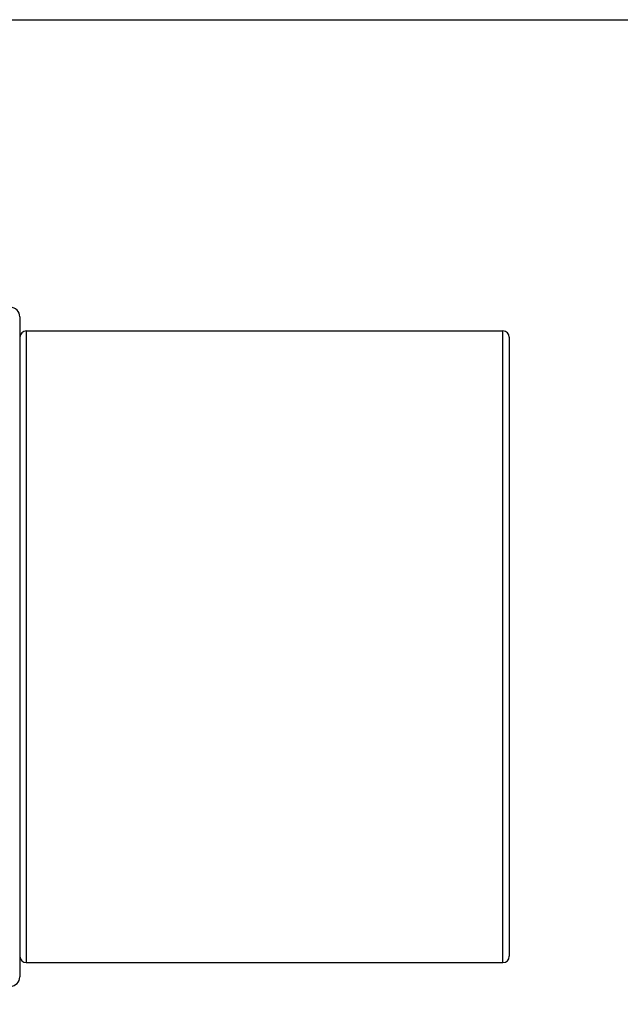
# Model space of a CAD drawing. Units: millimetres. Extents: x 19 to 722, y 20 to 505.
# Drawn here: x 579 to 598, y 474 to 505 of the extents above; entities that cross this region are included whole.
import ezdxf

# ---------------------------------------------------------------- set-up
doc = ezdxf.new("R2010")
doc.units = ezdxf.units.MM
doc.header["$LTSCALE"] = 2.5
doc.layers.add('Sketch Geometry (ANSI)', color=7, linetype='Continuous', lineweight=25)
doc.layers.add('Visible (ISO)', color=7, linetype='Continuous', lineweight=25, true_color=0x00003f)
doc.layers.add('Visible Narrow (ISO)', color=7, linetype='Continuous', lineweight=25, true_color=0x00003f)

# ---------------------------------------------------------------- blocks, each defined once
blk = doc.blocks.new('Borders Default Border')
at = {"layer": 'Sketch Geometry (ANSI)', "flags": 128}
blk.add_lwpolyline([(8, 8), (8, 202), (289, 202), (289, 8), (8, 8)], dxfattribs=at)

msp = doc.modelspace()

# ---------------------------------------------------------------- linework, layer by layer
at = {"layer": 'Visible (ISO)'}
for p, q in [((578.7919, 495.5939), (578.7919, 474.6939)), ((578.9919, 495.1439), (594.0919, 495.1439)), ((594.2919, 494.9439), (594.2919, 475.3439)), ((578.9919, 475.1439), (594.0919, 475.1439))]:
    msp.add_line(p, q, dxfattribs=at)
for centre, radius, start, end in [((578.4919, 495.5939), 0.3, 0, 90), ((578.9919, 494.9439), 0.2, 90, 180), ((594.0919, 494.9439), 0.2, 0, 90), ((578.9919, 475.3439), 0.2, 180, 270), ((594.0919, 475.3439), 0.2, 270, 0), ((578.4919, 474.6939), 0.3, 270, 0)]:
    msp.add_arc(centre, radius, start, end, dxfattribs=at)
at = {"layer": 'Visible Narrow (ISO)'}
for p, q in [((578.9919, 495.1439), (578.9919, 475.1439)), ((594.0919, 475.1439), (594.0919, 495.1439))]:
    msp.add_line(p, q, dxfattribs=at)

# ---------------------------------------------------------------- block references
at = {"xscale": 2.5, "yscale": 2.5, "zscale": 2.5}
msp.add_blockref('Borders Default Border', (0, 0), dxfattribs=at)

doc.saveas('drawing.dxf')
